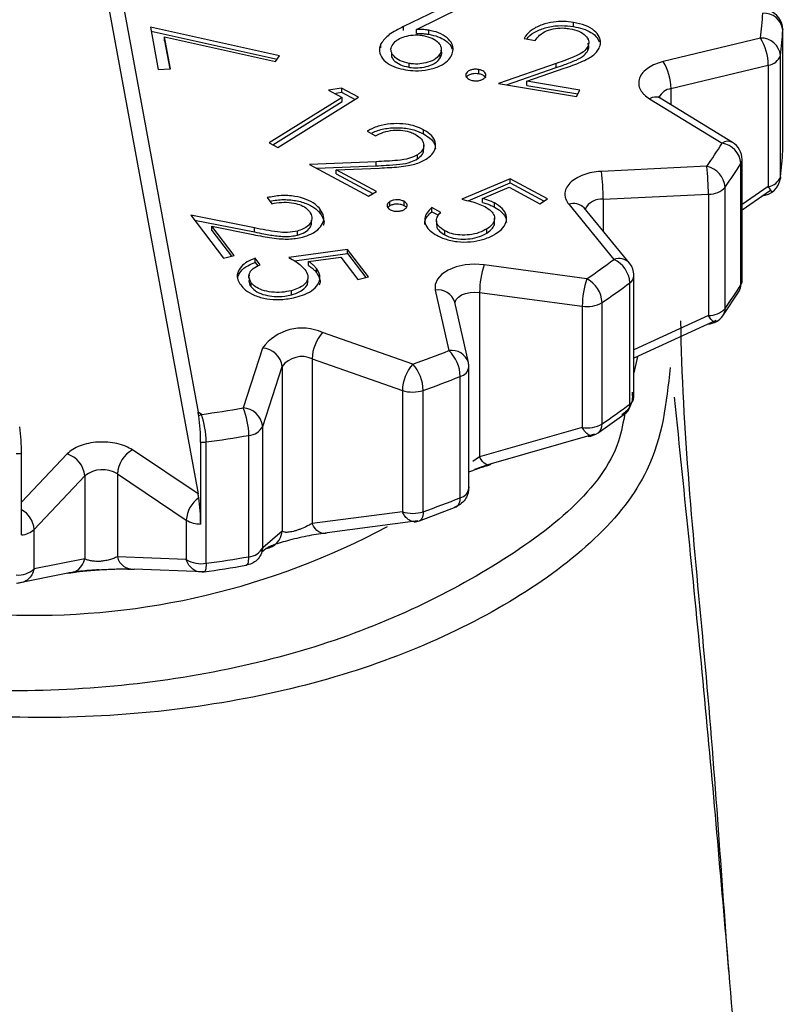
# Model space of a CAD drawing. Units: millimetres. Extents: x 69 to 1126, y 56 to 792.
# Drawn here: x 807 to 815, y 332 to 342 of the extents above; entities that cross this region are included whole.
import ezdxf

# ---------------------------------------------------------------- set-up
doc = ezdxf.new("R2010")
doc.units = ezdxf.units.MM

msp = doc.modelspace()

# ---------------------------------------------------------------- linework, layer by layer
at = {"color": 7, "linetype": 'Continuous', "lineweight": 25}
for p, q in [((807.6038, 346.2145), (809.124, 337.9496)), ((807.6038, 345.3979), (809.124, 337.133)), ((811.6753, 342.044), (811.1773, 341.8023)), ((811.3064, 341.7734), (811.7517, 341.9927)), ((808.6476, 341.7973), (808.7256, 341.3734)), ((809.9381, 341.5103), (808.6476, 341.7973)), ((811.1773, 341.7615), (811.1773, 341.8023)), ((811.3064, 341.7326), (811.3064, 341.7734)), ((812.8766, 341.8022), (812.8766, 341.8431)), ((814.9672, 341.7719), (814.9671, 341.7694)), ((814.9671, 340.5572), (814.9671, 341.7694)), ((814.9672, 340.5597), (814.9672, 341.7719)), ((808.6555, 341.7548), (809.9126, 341.4751)), ((808.848, 341.3809), (808.7893, 341.7002)), ((808.7893, 341.7002), (809.897, 341.4537)), ((808.7893, 341.6594), (808.7893, 341.7002)), ((811.4296, 341.7253), (811.4296, 341.7662)), ((812.3822, 341.6828), (812.4922, 341.6643)), ((813.0209, 341.6709), (813.0209, 341.676)), ((814.7451, 341.6872), (813.7728, 341.4518)), ((808.7893, 341.6594), (808.8406, 341.3805)), ((810.9504, 341.5903), (810.9504, 341.6311)), ((811.5482, 341.6015), (811.5482, 341.6065)), ((813.0191, 341.5624), (813.0191, 341.6033)), ((809.897, 341.4537), (809.9381, 341.5103)), ((811.0583, 341.5398), (811.0583, 341.499)), ((811.5438, 341.492), (811.5438, 341.5329)), ((814.9445, 340.3024), (814.9445, 341.5146)), ((808.7256, 341.3734), (808.848, 341.3809)), ((811.2334, 341.3932), (811.2334, 341.434)), ((812.7021, 341.4328), (812.1273, 341.2329)), ((812.2065, 341.2197), (812.7021, 341.392)), ((812.4087, 341.2552), (812.7829, 341.3852)), ((812.7021, 341.392), (812.7021, 341.4328)), ((813.8501, 341.182), (814.8225, 341.4175)), ((814.8225, 341.4175), (814.8225, 340.2053)), ((811.8035, 341.305), (811.8035, 341.3339)), ((811.9277, 341.3736), (811.9277, 341.3328)), ((810.5577, 341.1871), (810.427, 341.166)), ((810.7284, 341.0954), (810.5577, 341.1871)), ((810.5577, 341.1871), (810.5577, 341.1463)), ((812.1273, 341.2329), (812.9059, 341.1027)), ((812.9379, 341.1666), (812.4087, 341.2552)), ((812.4087, 341.2144), (812.4087, 341.2552)), ((812.4087, 341.2144), (812.9191, 341.129)), ((810.563, 341.0928), (809.8342, 340.6407)), ((809.9205, 340.5943), (810.7284, 341.0954)), ((810.427, 341.166), (810.563, 341.0928)), ((810.4853, 341.1346), (810.5577, 341.1463)), ((810.5577, 341.1463), (810.6931, 341.0736)), ((810.563, 341.052), (810.563, 341.0928)), ((812.9059, 341.1027), (812.9379, 341.1666)), ((813.6367, 341.0803), (814.3607, 340.6377)), ((814.465, 340.6451), (813.741, 341.0876)), ((809.8695, 340.6217), (810.563, 341.052)), ((810.8131, 340.7567), (810.8965, 340.712)), ((811.3757, 340.7302), (811.3757, 340.771)), ((809.8342, 340.6407), (809.9205, 340.5943)), ((811.3789, 340.5796), (811.3789, 340.6204)), ((811.3162, 340.4805), (811.3162, 340.5213)), ((814.9667, 340.5466), (814.9671, 340.5572)), ((810.9028, 340.4522), (810.2377, 340.4237)), ((810.2377, 340.4237), (810.8273, 340.1069)), ((810.308, 340.3859), (810.9028, 340.4113)), ((810.9028, 340.4113), (810.9028, 340.4522)), ((814.207, 340.4059), (813.1562, 340.3554)), ((814.5495, 339.2242), (814.5495, 340.4364)), ((814.5607, 339.2623), (814.5607, 340.4744)), ((810.5044, 340.3705), (810.9376, 340.389)), ((810.9052, 340.1552), (810.5044, 340.3705)), ((810.5044, 340.3297), (810.5044, 340.3705)), ((810.5044, 340.3297), (810.8699, 340.1333)), ((814.9445, 340.3024), (814.9432, 340.284)), ((812.2411, 340.2819), (811.7601, 340.0766)), ((811.8215, 340.062), (812.2411, 340.2411)), ((811.9677, 340.085), (812.2311, 340.1984)), ((812.2311, 340.1984), (812.5404, 340.0323)), ((812.6172, 340.08), (812.2411, 340.2819)), ((812.2411, 340.2411), (812.2411, 340.2819)), ((812.2411, 340.2411), (812.5819, 340.0581)), ((814.3916, 338.986), (814.3916, 340.1981)), ((814.8225, 340.2053), (814.5607, 340.0254)), ((810.8273, 340.1069), (810.9052, 340.1552)), ((813.1728, 340.077), (814.2236, 340.1275)), ((814.2236, 340.1275), (814.2236, 338.9153)), ((814.8448, 340.1657), (814.5607, 339.9694)), ((809.8138, 340.093), (809.8597, 340.0324)), ((811.0402, 340.0124), (811.0402, 340.0532)), ((811.181, 340.0564), (811.181, 340.0156)), ((811.9677, 340.0442), (811.9677, 340.085)), ((812.0853, 339.9989), (812.0853, 340.0397)), ((812.5404, 340.0323), (812.6172, 340.08)), ((812.8279, 340.0263), (813.2797, 339.4763)), ((809.6866, 339.7907), (809.0515, 339.9173)), ((809.0515, 339.9173), (809.3782, 339.4885)), ((810.3443, 339.9359), (810.3443, 339.9767)), ((811.5486, 339.9453), (811.4595, 339.9931)), ((811.4595, 339.9523), (811.4595, 339.9931)), ((811.4595, 339.9523), (811.5266, 339.9163)), ((813.4342, 339.4399), (812.9825, 339.99)), ((812.9826, 339.9898), (812.9834, 339.9875)), ((809.0882, 339.8692), (809.6866, 339.7499)), ((809.4837, 339.5154), (809.2616, 339.8068)), ((809.2616, 339.8068), (809.6749, 339.7243)), ((809.2616, 339.766), (809.2616, 339.8068)), ((810.2585, 339.8283), (810.2585, 339.8691)), ((811.5059, 339.8614), (811.5059, 339.8205)), ((812.0865, 339.8478), (812.0865, 339.8886)), ((809.2616, 339.766), (809.4576, 339.5087)), ((809.6866, 339.7499), (809.6866, 339.7907)), ((810.1166, 339.7188), (810.1166, 339.7596)), ((811.5891, 339.72), (811.5891, 339.7608)), ((812.0091, 339.7391), (812.0091, 339.78)), ((809.3782, 339.4885), (809.4837, 339.5154)), ((810.6174, 339.5745), (810.0301, 339.4951)), ((810.0862, 339.4619), (810.6174, 339.5337)), ((810.8257, 339.3012), (810.6174, 339.5745)), ((810.6174, 339.5337), (810.6174, 339.5745)), ((810.6174, 339.5337), (810.7997, 339.2946)), ((809.7439, 339.4225), (809.6945, 339.4873)), ((809.6945, 339.4464), (809.6945, 339.4873)), ((809.6945, 339.4464), (809.7219, 339.4105)), ((810.2281, 339.4552), (810.5502, 339.4995)), ((810.2281, 339.4144), (810.2281, 339.4552)), ((810.5502, 339.4995), (810.7216, 339.2747)), ((813.0094, 339.2832), (811.983, 339.4226)), ((809.6334, 339.3213), (809.6334, 339.307)), ((810.3058, 339.3455), (810.3058, 339.3863)), ((813.4797, 338.1008), (813.4797, 339.313)), ((809.6334, 339.2949), (809.6334, 339.2805)), ((809.654, 339.2015), (809.654, 339.2424)), ((810.2191, 339.2413), (810.2191, 339.2821)), ((810.7216, 339.2747), (810.8257, 339.3012)), ((813.4389, 338.0309), (813.4389, 339.2431)), ((810.0558, 339.1226), (810.0558, 339.1635)), ((811.4946, 339.1683), (811.6298, 338.5646)), ((811.9371, 339.1469), (812.9635, 339.0075)), ((811.9371, 339.1469), (811.9371, 337.5021)), ((814.3692, 338.9133), (814.5319, 339.1587)), ((811.825, 338.445), (811.6898, 339.0487)), ((813.1612, 337.8325), (813.1612, 339.0447)), ((812.9635, 339.0075), (812.9635, 337.7953)), ((814.2993, 338.8667), (813.4797, 338.4879)), ((814.2281, 338.9084), (814.2236, 338.9153)), ((811.2694, 338.4291), (810.3678, 338.7448)), ((809.7672, 338.59), (809.5727, 337.9918)), ((810.2641, 338.4828), (811.1656, 338.1671)), ((810.2641, 338.4828), (810.2641, 336.8379)), ((809.7692, 337.8072), (809.9638, 338.4054)), ((809.9638, 338.4054), (809.9638, 336.7605)), ((811.8298, 337.1891), (811.8298, 338.4013)), ((811.7438, 337.0942), (811.7438, 338.3064)), ((811.1656, 338.1671), (811.1656, 336.9549)), ((811.3735, 336.9551), (811.3735, 338.1672)), ((809.1573, 337.9272), (809.124, 337.9496)), ((813.121, 337.7418), (813.4006, 337.9415)), ((809.1573, 337.9272), (809.1306, 337.9113)), ((809.7692, 336.595), (809.7692, 337.8072)), ((812.9635, 337.7953), (811.9371, 337.5021)), ((809.1493, 337.6486), (809.1493, 336.832)), ((809.2036, 336.4394), (809.2036, 337.6516)), ((809.6303, 336.5057), (809.6303, 337.7179)), ((813.0853, 337.7287), (812.0537, 337.4322)), ((807.3594, 336.7223), (807.3594, 337.5389)), ((809.124, 337.133), (808.469, 337.5718)), ((811.9371, 337.5021), (811.8702, 337.4573)), ((807.4851, 336.7788), (807.9904, 337.3131)), ((807.9904, 337.3131), (807.9904, 336.4847)), ((808.3175, 337.3331), (809.0058, 336.872)), ((808.3175, 337.3331), (808.3175, 336.5048)), ((811.1656, 336.9549), (810.2641, 336.8379)), ((811.3358, 336.865), (811.7042, 337.0034)), ((809.0058, 336.872), (809.0058, 336.4764)), ((811.3214, 336.8629), (810.4133, 336.7438)), ((811.3214, 336.8629), (811.283, 336.8548)), ((807.4851, 336.3832), (807.4851, 336.7788)), ((809.9638, 336.7605), (809.7692, 336.595)), ((809.8032, 336.5866), (809.7561, 336.5475)), ((807.9904, 336.4847), (807.4851, 336.3832)), ((809.0058, 336.4764), (808.3175, 336.5048)), ((809.1805, 336.3542), (808.4846, 336.3817)), ((807.8203, 336.341), (807.3074, 336.2393)), ((809.1805, 336.3542), (809.1685, 336.3524))]:
    msp.add_line(p, q, dxfattribs=at)
at = {"color": 8, "linetype": 'Continuous', "lineweight": 25}
for p, q in [((813.8501, 341.182), (813.8501, 341.0209)), ((814.9671, 340.5572), (814.9672, 340.5597)), ((813.1728, 340.077), (813.1728, 339.7583)), ((814.2236, 338.9153), (813.4797, 338.5732)), ((813.516, 338.5047), (813.4797, 338.3442)), ((807.8149, 337.5317), (807.3594, 337.0501))]:
    msp.add_line(p, q, dxfattribs=at)
at = {"color": 7, "linetype": 'Continuous', "lineweight": 25, "flags": 128}
for points in [[(813.741, 341.0876), (813.7395, 341.0885), (813.7378, 341.0894)], [(811.983, 339.4226), (811.8873, 339.4288), (811.7918, 339.4215), (811.7021, 339.4013), (811.6234, 339.3693), (811.5601, 339.3274), (811.5161, 339.2779), (811.4939, 339.2238), (811.4946, 339.1683)], [(812.0537, 337.4322), (812.0419, 337.4238), (812.0286, 337.4204), (812.014, 337.4222), (811.9986, 337.4291), (811.9828, 337.4409), (811.9671, 337.4573), (811.9517, 337.4779), (811.9371, 337.5021)], [(810.4133, 336.7438), (810.3932, 336.7383), (810.3725, 336.738), (810.3516, 336.743), (810.3312, 336.7532), (810.3117, 336.7682), (810.2937, 336.7877), (810.2777, 336.8112), (810.2641, 336.8379)], [(809.6015, 336.4196), (809.6077, 336.4194), (809.6134, 336.4226), (809.6184, 336.4291), (809.6226, 336.4389), (809.6259, 336.4516), (809.6283, 336.4672), (809.6298, 336.4853), (809.6303, 336.5057)]]:
    msp.add_lwpolyline(points, dxfattribs=at)
at = {"color": 8, "linetype": 'Continuous', "lineweight": 25, "flags": 128}
for points in [[(811.6916, 339.0406), (811.6926, 339.0475), (811.7037, 339.0746), (811.7257, 339.0993), (811.7573, 339.1203), (811.7967, 339.1363), (811.8416, 339.1464), (811.8893, 339.15), (811.9371, 339.1469)], [(811.3735, 336.9551), (811.3726, 336.9346), (811.3699, 336.9161), (811.3656, 336.9001), (811.3595, 336.8866), (811.352, 336.876), (811.343, 336.8684), (811.3358, 336.865)], [(809.2036, 336.4394), (809.2032, 336.4191), (809.202, 336.401), (809.2001, 336.3855), (809.1974, 336.3728), (809.194, 336.3632), (809.1901, 336.3569), (809.1855, 336.3538), (809.1845, 336.3536)]]:
    msp.add_lwpolyline(points, dxfattribs=at)
at = {"color": 7, "linetype": 'Continuous', "lineweight": 25}
for centre, radius, start, end in [((812.3162, 342.0282), 2.4527, 352.00929, 357.82701), ((814.7811, 341.7486), 0.1872, 6.38588, 94.2738), ((814.7672, 341.7719), 0.2, 0, 72.50566), ((812.4485, 341.865), 2.5205, 352.01012, 357.82656), ((814.7512, 341.4929), 0.1945, 6.4175, 91.80252), ((814.2998, 341.4135), 0.5227, 0.42986, 31.57348), ((814.8076, 341.5613), 0.1446, 275.8984, 341.17411), ((813.3274, 341.1781), 0.5228, 0.43053, 31.5716), ((811.4333, 342.4112), 3.4227, 324.1335, 328.79191), ((814.3238, 340.4139), 0.2269, 5.68873, 80.6251), ((814.3607, 340.4744), 0.2, 0, 58.56723), ((812.4485, 340.6528), 2.5205, 352.01012, 357.82656), ((811.8859, 340.1279), 2.3377, 359.99015, 6.82897), ((814.1577, 340.1762), 0.2349, 5.36628, 77.88787), ((811.5398, 342.2598), 3.519, 324.13519, 328.79027), ((813.188, 339.691), 0.6651, 92.74174, 93.52433), ((810.8354, 340.0774), 2.3374, 359.98939, 6.82921), ((814.8076, 340.3491), 0.1446, 275.8984, 341.17411), ((814.2302, 340.348), 0.2202, 269.45944, 317.13069), ((814.7451, 340.3117), 0.2, 273.50783, 352.01982), ((812.7953, 339.146), 0.8581, 161.1922, 179.93587), ((809.7574, 344.1205), 5.8288, 303.91112, 307.17708), ((813.163, 339.2257), 0.2765, 3.61283, 65.02996), ((813.2797, 339.313), 0.2, 0, 39.39534), ((813.8216, 339.0065), 0.8581, 161.19165, 179.93643), ((812.8728, 339.0287), 0.2888, 3.16962, 61.78174), ((809.8214, 344.0129), 5.9864, 303.91022, 307.17736), ((811.5398, 341.0476), 3.519, 324.13519, 328.79027), ((813.0107, 339.3002), 0.2965, 260.84015, 300.48707), ((814.2288, 339.1381), 0.2228, 268.66196, 316.94415), ((814.207, 339.0304), 0.2, 273.50783, 324.17026), ((810.163, 338.2973), 0.4922, 65.40191, 143.5065), ((810.6658, 338.4753), 0.4017, 137.86822, 178.9341), ((809.7575, 338.3827), 0.2075, 6.27096, 87.32048), ((808.2575, 346.9914), 9.0766, 289.37947, 291.81037), ((811.3739, 338.2973), 0.37, 1.40757, 46.24008), ((810.1617, 338.259), 0.2461, 65.4017, 143.5069), ((811.5673, 338.1596), 0.4017, 137.86727, 178.93504), ((810.9732, 338.1597), 0.4004, 1.07673, 42.28783), ((811.6298, 338.4013), 0.2, 0, 12.62242), ((808.2808, 346.9598), 9.3206, 289.37876, 291.81086), ((811.2693, 338.4771), 0.3269, 251.50148, 288.57397), ((809.8214, 342.8007), 5.9864, 303.91022, 307.17736), ((807.5537, 349.6193), 11.8015, 277.80976, 279.8504), ((808.9419, 337.716), 0.6884, 0.15738, 23.61289), ((809.563, 337.7845), 0.2075, 6.27047, 87.32221), ((807.2407, 337.6443), 1.9086, 0.12817, 8.04271), ((808.3534, 337.6506), 0.8502, 0.06672, 18.9878), ((805.4508, 337.5346), 1.9086, 0.12799, 8.04289), ((809.6202, 337.8864), 0.1688, 273.43431, 332.00203), ((813.0107, 338.088), 0.2965, 260.84015, 300.48707), ((813.0094, 337.9077), 0.2, 273.50783, 303.93645), ((809.1574, 337.9904), 0.342, 268.64441, 277.76317), ((807.5564, 349.6615), 12.1223, 277.80957, 279.85064), ((807.3097, 337.8756), 0.3404, 269.24046, 278.38801), ((808.6063, 337.3172), 0.2893, 118.34612, 176.84492), ((807.7409, 337.2926), 0.2503, 4.69952, 72.82189), ((808.1683, 337.0886), 0.2864, 58.61495, 128.40067), ((809.2975, 336.855), 0.2922, 124.85243, 176.66894), ((807.2407, 336.8278), 1.9086, 0.12817, 8.04271), ((808.2808, 345.7476), 9.3206, 289.37876, 291.81086), ((807.4841, 343.387), 7.4668, 239.08579, 298.22592), ((811.2693, 337.2649), 0.3269, 251.50148, 288.57397), ((809.1485, 337.1066), 0.2746, 238.68916, 270.16428), ((811.2694, 337.0536), 0.2, 273.50783, 289.39245), ((807.3372, 336.9398), 0.2186, 275.81451, 312.57424), ((809.7731, 336.7755), 0.1913, 279.07331, 355.52225), ((809.6202, 336.6742), 0.1688, 273.43431, 332.00203), ((807.8186, 336.5156), 0.1746, 270.57017, 349.82364), ((808.4717, 336.5392), 0.158, 192.5884, 274.69166), ((809.156, 336.7325), 0.2969, 239.61168, 279.22191), ((807.5564, 348.4493), 12.1223, 277.80957, 279.85064), ((807.3219, 336.5725), 0.25, 266.1764, 310.77071), ((807.5556, 348.2015), 11.9582, 277.80935, 279.85085), ((809.1573, 336.5518), 0.2, 273.50783, 277.81468)]:
    msp.add_arc(centre, radius, start, end, dxfattribs=at)
at = {"color": 8, "linetype": 'Continuous', "lineweight": 25}
for centre, radius, start, end in [((813.8673, 341.0327), 0.1503, 96.55495, 155.98139), ((813.6957, 340.9919), 0.1062, 66.61073, 123.73027), ((814.4189, 340.5562), 0.1002, 62.56417, 125.49013), ((814.4882, 340.4751), 0.0725, 327.75672, 359.50516), ((812.8777, 339.8914), 0.1438, 43.25236, 110.25954), ((813.1541, 339.8951), 0.1829, 84.13131, 152.7073), ((813.3295, 339.3414), 0.1438, 43.25196, 110.26144), ((813.3889, 339.3192), 0.091, 303.33058, 356.11704), ((814.4246, 339.2229), 0.1249, 329.13111, 0.61538), ((814.4882, 339.2629), 0.0725, 327.75672, 359.50516), ((811.524, 338.9971), 0.1736, 17.25889, 99.73888), ((814.269, 338.984), 0.1226, 324.76302, 0.88871), ((811.6592, 338.3934), 0.1736, 17.25985, 99.73792), ((811.718, 338.4162), 0.1129, 283.24253, 352.36764), ((813.3313, 338.0241), 0.1078, 310.05381, 3.63927), ((813.3906, 338.106), 0.0893, 302.76949, 356.67814), ((813.0567, 337.8245), 0.1048, 307.8773, 4.40638), ((811.718, 337.2041), 0.1129, 283.24253, 352.36764), ((811.6505, 337.0809), 0.0943, 304.70503, 8.11331), ((807.2398, 336.76), 0.246, 4.37461, 60.92405)]:
    msp.add_arc(centre, radius, start, end, dxfattribs=at)
at = {"color": 7, "linetype": 'Continuous', "lineweight": 25}
for centre in [(809.124, 337.7863), (809.124, 336.9697)]:
    msp.add_ellipse(centre, major_axis=(-0.0291, 0.2595), ratio=0.088851, start_param=5.205267, end_param=5.38303, dxfattribs=at)
for points, knots in [([(809.3311, 317.9975), (809.1424, 318.1247), (808.7651, 318.379), (808.2095, 318.7654), (807.6619, 319.155), (807.1228, 319.5484), (806.5923, 319.9455), (806.0702, 320.3462), (805.5566, 320.7505), (805.0515, 321.1585), (804.5549, 321.5701), (804.0668, 321.9854), (803.5872, 322.4043), (802.2992, 323.5595), (800.3368, 325.5012), (797.9561, 328.33), (795.9387, 331.2791), (794.305, 334.3462), (793.0827, 337.4901), (792.2894, 340.6926), (791.9308, 343.9212), (792.0128, 347.1428), (792.5248, 350.3382), (793.4541, 353.463), (794.7818, 356.5134), (796.0801, 358.7592), (797.0907, 360.2629), (797.6586, 361.0583), (798.2548, 361.8462), (798.8792, 362.6266), (799.5323, 363.3994), (800.2117, 364.1653), (800.688, 364.6689), (800.9263, 364.9209)], [0, 0, 0, 0, 0.010007, 0.020006, 0.03, 0.039989, 0.049976, 0.059961, 0.069946, 0.079933, 0.089923, 0.099918, 0.109919, 0.119927, 0.182003, 0.24409, 0.307671, 0.371264, 0.435626, 0.500001, 0.564363, 0.628737, 0.692318, 0.755912, 0.817987, 0.880074, 0.897223, 0.914355, 0.931475, 0.948593, 0.965714, 0.982848, 1, 1, 1, 1]), ([(811.1773, 341.8023), (811.1522, 341.7897), (811.1019, 341.7645), (811.0128, 341.7121), (810.9747, 341.6627), (810.9504, 341.6311)], [0, 0, 0, 0, 0.264739, 0.529745, 1, 1, 1, 1]), ([(811.4296, 341.7662), (811.4133, 341.7684), (811.385, 341.7722), (811.3435, 341.7739), (811.3188, 341.7736), (811.3064, 341.7734)], [0, 0, 0, 0, 0.40277, 0.700213, 1, 1, 1, 1]), ([(812.8766, 341.8431), (812.8438, 341.8473), (812.778, 341.8559), (812.6687, 341.8498), (812.5567, 341.8231), (812.4578, 341.7737), (812.4055, 341.7219), (812.3869, 341.6907), (812.3822, 341.6828)], [0, 0, 0, 0, 0.159398, 0.3197, 0.514193, 0.72791, 0.931094, 1, 1, 1, 1]), ([(812.4094, 341.6783), (812.4134, 341.684), (812.4346, 341.714), (812.5033, 341.7595), (812.6192, 341.801), (812.7513, 341.8175), (812.8361, 341.8072), (812.8766, 341.8022)], [0, 0, 0, 0, 0.056877, 0.300595, 0.540084, 0.780476, 1, 1, 1, 1]), ([(812.4922, 341.6643), (812.5056, 341.6821), (812.5324, 341.7179), (812.6024, 341.7618), (812.6918, 341.7865), (812.7747, 341.7899), (812.821, 341.7836), (812.8387, 341.7811)], [0, 0, 0, 0, 0.22572, 0.453357, 0.679708, 0.87794, 1, 1, 1, 1]), ([(812.8387, 341.7811), (812.8705, 341.7739), (812.9345, 341.7593), (812.9983, 341.7143), (813.0314, 341.6639), (813.0293, 341.6259), (813.0206, 341.6066), (813.0191, 341.6033)], [0, 0, 0, 0, 0.256488, 0.514926, 0.736817, 0.954623, 1, 1, 1, 1]), ([(813.1313, 341.586), (813.1384, 341.6051), (813.1526, 341.6433), (813.135, 341.7044), (813.0868, 341.7647), (812.998, 341.8173), (812.9172, 341.8345), (812.8766, 341.8431)], [0, 0, 0, 0, 0.176339, 0.353674, 0.551988, 0.775016, 1, 1, 1, 1]), ([(812.8766, 341.8022), (812.9084, 341.7958), (812.9721, 341.7829), (813.0558, 341.7448), (813.1124, 341.6988), (813.1262, 341.6642), (813.1314, 341.6511)], [0, 0, 0, 0, 0.260769, 0.523454, 0.819689, 1, 1, 1, 1]), ([(811.0622, 341.6134), (811.075, 341.6318), (811.0986, 341.6655), (811.1704, 341.6991), (811.2503, 341.7186), (811.3218, 341.7202), (811.362, 341.7143), (811.3732, 341.7126)], [0, 0, 0, 0, 0.2576617, 0.4714808, 0.6840402, 0.9118937, 1, 1, 1, 1]), ([(811.3064, 341.7326), (811.3231, 341.7327), (811.3521, 341.7331), (811.3934, 341.7305), (811.4175, 341.7271), (811.4296, 341.7253)], [0, 0, 0, 0, 0.402497, 0.699569, 1, 1, 1, 1]), ([(811.3732, 341.7126), (811.4044, 341.7053), (811.4671, 341.6906), (811.527, 341.6451), (811.5571, 341.5958), (811.555, 341.5576), (811.5459, 341.5375), (811.5438, 341.5329)], [0, 0, 0, 0, 0.253242, 0.508166, 0.72536, 0.936071, 1, 1, 1, 1]), ([(811.6574, 341.5144), (811.6647, 341.5334), (811.6793, 341.5715), (811.6651, 341.6333), (811.6166, 341.6932), (811.5349, 341.743), (811.4629, 341.7588), (811.4296, 341.7662)], [0, 0, 0, 0, 0.184011, 0.369067, 0.580802, 0.805809, 1, 1, 1, 1]), ([(811.4296, 341.7253), (811.4613, 341.7185), (811.5251, 341.7048), (811.6004, 341.6628), (811.6497, 341.6187), (811.6576, 341.5875), (811.6604, 341.5767)], [0, 0, 0, 0, 0.275811, 0.553194, 0.845901, 1, 1, 1, 1]), ([(810.9504, 341.6311), (810.9436, 341.6121), (810.9281, 341.5689), (810.9481, 341.4994), (811.0092, 341.4365), (811.0971, 341.3919), (811.1646, 341.3774), (811.1965, 341.3705)], [0, 0, 0, 0, 0.176029, 0.39982, 0.623545, 0.821781, 1, 1, 1, 1]), ([(811.2334, 341.434), (811.2022, 341.4413), (811.1396, 341.456), (811.0792, 341.5016), (811.0495, 341.5509), (811.0509, 341.589), (811.06, 341.6088), (811.0622, 341.6134)], [0, 0, 0, 0, 0.253494, 0.508572, 0.728892, 0.937101, 1, 1, 1, 1]), ([(813.0191, 341.6033), (813.0065, 341.585), (812.9812, 341.5484), (812.8994, 341.5059), (812.8054, 341.469), (812.7366, 341.4449), (812.7021, 341.4328)], [0, 0, 0, 0, 0.2275511, 0.4559825, 0.7273521, 1, 1, 1, 1]), ([(812.7829, 341.3852), (812.8112, 341.3953), (812.8938, 341.4248), (813.0136, 341.4719), (813.1007, 341.5341), (813.1236, 341.573), (813.1313, 341.586)], [0, 0, 0, 0, 0.19832, 0.577972, 0.85897, 1, 1, 1, 1]), ([(813.0191, 341.5624), (813.0255, 341.5784), (813.0352, 341.6029), (813.022, 341.6265), (813.0174, 341.6346)], [0, 0, 0, 0, 0.653438, 1, 1, 1, 1]), ([(811.2334, 341.3932), (811.2024, 341.4005), (811.1403, 341.4153), (811.0814, 341.4569), (811.0669, 341.4875), (811.0612, 341.4995)], [0, 0, 0, 0, 0.37674, 0.755833, 1, 1, 1, 1]), ([(811.1965, 341.3705), (811.2295, 341.3664), (811.3048, 341.3572), (811.4271, 341.3687), (811.5405, 341.4036), (811.6205, 341.4558), (811.6457, 341.4959), (811.6574, 341.5144)], [0, 0, 0, 0, 0.172645, 0.395093, 0.621379, 0.824651, 1, 1, 1, 1]), ([(811.5438, 341.5329), (811.5311, 341.5148), (811.5057, 341.4786), (811.4269, 341.444), (811.3407, 341.4265), (811.2748, 341.4276), (811.2403, 341.4329), (811.2334, 341.434)], [0, 0, 0, 0, 0.2539157, 0.5095185, 0.726871, 0.9456805, 1, 1, 1, 1]), ([(811.5438, 341.492), (811.5311, 341.474), (811.5057, 341.4378), (811.4269, 341.4032), (811.3407, 341.3857), (811.2748, 341.3868), (811.2403, 341.3921), (811.2334, 341.3932)], [0, 0, 0, 0, 0.2539157, 0.5095185, 0.726871, 0.9456805, 1, 1, 1, 1]), ([(811.5455, 341.5652), (811.5479, 341.5615), (811.56, 341.5427), (811.5546, 341.5167), (811.5458, 341.4967), (811.5438, 341.492)], [0, 0, 0, 0, 0.160015, 0.804473, 1, 1, 1, 1]), ([(812.7021, 341.392), (812.7306, 341.402), (812.7989, 341.4259), (812.8971, 341.4634), (812.9837, 341.5093), (813.0084, 341.5463), (813.0191, 341.5624)], [0, 0, 0, 0, 0.225589, 0.540121, 0.800213, 1, 1, 1, 1]), ([(811.9277, 341.3736), (811.9131, 341.3751), (811.886, 341.3778), (811.8492, 341.3694), (811.8215, 341.3564), (811.809, 341.3432), (811.8044, 341.3354), (811.8035, 341.3339)], [0, 0, 0, 0, 0.276778, 0.51622, 0.725414, 0.948505, 1, 1, 1, 1]), ([(813.7728, 341.4518), (813.7457, 341.444), (813.6915, 341.4284), (813.6219, 341.391), (813.5657, 341.3438), (813.5321, 341.2873), (813.5229, 341.2277), (813.5385, 341.1799), (813.5562, 341.1523), (813.5683, 341.1365), (813.589, 341.1131), (813.6171, 341.0938), (813.6367, 341.0803)], [0, 0, 0, 0, 0.117264, 0.234528, 0.365648, 0.499839, 0.632513, 0.765188, 0.823782, 0.830479, 0.881964, 1, 1, 1, 1]), ([(811.8035, 341.3339), (811.8012, 341.3268), (811.7966, 341.3126), (811.808, 341.2919), (811.8285, 341.2749), (811.8522, 341.2659), (811.8673, 341.2629), (811.8716, 341.262)], [0, 0, 0, 0, 0.234926, 0.472332, 0.69486, 0.913631, 1, 1, 1, 1]), ([(811.8035, 341.2931), (811.8082, 341.2999), (811.8175, 341.3136), (811.8466, 341.3278), (811.8796, 341.3354), (811.9076, 341.3357), (811.923, 341.3335), (811.9277, 341.3328)], [0, 0, 0, 0, 0.238942, 0.480521, 0.698247, 0.907709, 1, 1, 1, 1]), ([(811.8716, 341.262), (811.8835, 341.2607), (811.9076, 341.258), (811.9419, 341.2645), (811.9694, 341.2753), (811.9873, 341.2883), (811.9929, 341.2979), (811.9953, 341.3018)], [0, 0, 0, 0, 0.229318, 0.461814, 0.667352, 0.860775, 1, 1, 1, 1]), ([(811.9953, 341.3018), (811.9978, 341.3089), (812.0028, 341.323), (811.9916, 341.3433), (811.9728, 341.3592), (811.9504, 341.3692), (811.9344, 341.3723), (811.9277, 341.3736)], [0, 0, 0, 0, 0.234336, 0.472045, 0.678511, 0.865767, 1, 1, 1, 1]), ([(811.9277, 341.3328), (811.9391, 341.3303), (811.9619, 341.3252), (811.9843, 341.3091), (811.9966, 341.2967), (811.9973, 341.2901), (811.9973, 341.29)], [0, 0, 0, 0, 0.337009, 0.677446, 0.992995, 1, 1, 1, 1]), ([(813.741, 341.0876), (813.7326, 341.0941), (813.7201, 341.1037), (813.7217, 341.1019), (813.7222, 341.1013)], [0, 0, 0, 0, 0.673174, 1, 1, 1, 1]), ([(811.3757, 340.771), (811.3497, 340.7834), (811.2977, 340.8081), (811.1955, 340.8309), (811.0766, 340.8356), (810.9498, 340.818), (810.864, 340.7852), (810.8227, 340.7621), (810.8131, 340.7567)], [0, 0, 0, 0, 0.160522, 0.322017, 0.515845, 0.724152, 0.936262, 1, 1, 1, 1]), ([(810.8648, 340.7408), (810.8731, 340.745), (810.9157, 340.7664), (811.0132, 340.7892), (811.1499, 340.7953), (811.2791, 340.7753), (811.3451, 340.7444), (811.3757, 340.7302)], [0, 0, 0, 0, 0.059119, 0.303715, 0.546466, 0.790161, 1, 1, 1, 1]), ([(810.8965, 340.712), (810.9224, 340.7245), (810.9744, 340.7494), (811.0709, 340.7697), (811.1683, 340.7686), (811.2439, 340.7503), (811.28, 340.7328), (811.2943, 340.7258)], [0, 0, 0, 0, 0.227233, 0.456838, 0.680559, 0.873159, 1, 1, 1, 1]), ([(811.2943, 340.7258), (811.3171, 340.711), (811.3594, 340.6837), (811.3819, 340.631), (811.3779, 340.5832), (811.3518, 340.5455), (811.326, 340.528), (811.3162, 340.5213)], [0, 0, 0, 0, 0.257928, 0.477615, 0.69651, 0.884604, 1, 1, 1, 1]), ([(811.4022, 340.4771), (811.4234, 340.4922), (811.466, 340.5227), (811.498, 340.582), (811.5013, 340.6482), (811.4637, 340.7138), (811.41, 340.7519), (811.3795, 340.7689), (811.3757, 340.771)], [0, 0, 0, 0, 0.177343, 0.355589, 0.557287, 0.775931, 0.971871, 1, 1, 1, 1]), ([(811.3757, 340.7302), (811.3988, 340.7162), (811.4453, 340.688), (811.4898, 340.6362), (811.4936, 340.5991), (811.4953, 340.5816)], [0, 0, 0, 0, 0.343906, 0.690477, 1, 1, 1, 1]), ([(811.3162, 340.5213), (811.2906, 340.5084), (811.2334, 340.4795), (811.0863, 340.4603), (810.974, 340.4553), (810.9028, 340.4522)], [0, 0, 0, 0, 0.229163, 0.510304, 1, 1, 1, 1]), ([(811.3162, 340.4805), (811.3357, 340.4952), (811.3743, 340.5245), (811.3772, 340.5613), (811.3786, 340.5796)], [0, 0, 0, 0, 0.502786, 1, 1, 1, 1]), ([(810.9028, 340.4113), (810.936, 340.4129), (811.0152, 340.4165), (811.132, 340.4241), (811.2442, 340.4429), (811.2947, 340.4693), (811.3162, 340.4805)], [0, 0, 0, 0, 0.227026, 0.540421, 0.804525, 1, 1, 1, 1]), ([(810.9376, 340.389), (810.9708, 340.3906), (811.067, 340.3955), (811.2099, 340.4063), (811.3351, 340.439), (811.3854, 340.4676), (811.4022, 340.4771)], [0, 0, 0, 0, 0.199656, 0.578716, 0.859781, 1, 1, 1, 1]), ([(813.1471, 340.3549), (813.1176, 340.352), (813.0586, 340.3461), (812.9742, 340.3223), (812.8974, 340.2871), (812.8371, 340.2396), (812.7979, 340.185), (812.7878, 340.1373), (812.79, 340.1083), (812.7931, 340.0913), (812.8004, 340.0657), (812.8167, 340.0425), (812.8279, 340.0263)], [0, 0, 0, 0, 0.1174513, 0.2349052, 0.365838, 0.4998399, 0.6323243, 0.7648116, 0.8234931, 0.8301793, 0.8817785, 1, 1, 1, 1]), ([(814.8448, 340.1657), (814.8498, 340.159), (814.8602, 340.1454), (814.86, 340.1479), (814.848, 340.1672), (814.8308, 340.1928), (814.8225, 340.2053)], [0, 0, 0, 0, 0.242868, 0.500004, 0.757138, 1, 1, 1, 1]), ([(810.3443, 339.9767), (810.3289, 339.994), (810.2945, 340.0328), (810.2061, 340.0793), (810.0872, 340.11), (809.9492, 340.1185), (809.8595, 340.1016), (809.8138, 340.093)], [0, 0, 0, 0, 0.159327, 0.358036, 0.554705, 0.773113, 1, 1, 1, 1]), ([(809.8412, 340.0569), (809.8638, 340.0614), (809.9306, 340.0745), (810.0493, 340.0744), (810.1798, 340.0482), (810.2851, 340.0003), (810.3253, 339.9565), (810.3443, 339.9359)], [0, 0, 0, 0, 0.119207, 0.351273, 0.575035, 0.799698, 1, 1, 1, 1]), ([(809.8597, 340.0324), (809.892, 340.0379), (809.9567, 340.049), (810.0546, 340.0462), (810.1392, 340.0257), (810.2015, 339.9937), (810.2259, 339.9664), (810.2373, 339.9537)], [0, 0, 0, 0, 0.225483, 0.452985, 0.643565, 0.834299, 1, 1, 1, 1]), ([(811.0402, 340.0532), (811.0326, 340.0475), (811.0173, 340.036), (811.0117, 340.0146), (811.0165, 339.9942), (811.0306, 339.9803), (811.0417, 339.9737), (811.0448, 339.9719)], [0, 0, 0, 0, 0.237023, 0.476845, 0.694498, 0.914131, 1, 1, 1, 1]), ([(811.0233, 339.9966), (811.0249, 339.9991), (811.0288, 340.005), (811.036, 340.0097), (811.0402, 340.0124)], [0, 0, 0, 0, 0.42733, 1, 1, 1, 1]), ([(811.181, 340.0564), (811.171, 340.0608), (811.1509, 340.0697), (811.1137, 340.073), (811.0792, 340.0696), (811.0549, 340.0618), (811.0437, 340.0553), (811.0402, 340.0532)], [0, 0, 0, 0, 0.238701, 0.480242, 0.694543, 0.903383, 1, 1, 1, 1]), ([(811.0402, 340.0124), (811.0506, 340.0176), (811.0704, 340.0276), (811.1079, 340.0321), (811.1432, 340.0298), (811.1668, 340.0225), (811.1783, 340.0169), (811.181, 340.0156)], [0, 0, 0, 0, 0.260244, 0.498769, 0.710045, 0.932006, 1, 1, 1, 1]), ([(811.1856, 339.9752), (811.1934, 339.981), (811.2078, 339.9918), (811.2141, 340.0116), (811.2108, 340.0298), (811.1992, 340.0454), (811.1867, 340.053), (811.181, 340.0564)], [0, 0, 0, 0, 0.24134, 0.447408, 0.65246, 0.843494, 1, 1, 1, 1]), ([(811.181, 340.0156), (811.19, 340.0104), (811.2015, 340.0038), (811.2048, 339.995), (811.2055, 339.993)], [0, 0, 0, 0, 0.78174, 1, 1, 1, 1]), ([(811.7601, 340.0766), (811.7912, 340.0696), (811.8474, 340.057), (811.9256, 340.0334), (811.968, 340.0136), (811.9894, 340.0036)], [0, 0, 0, 0, 0.380067, 0.686901, 1, 1, 1, 1]), ([(812.0853, 340.0397), (812.0726, 340.046), (812.0483, 340.058), (812.0084, 340.0727), (811.9813, 340.0809), (811.9677, 340.085)], [0, 0, 0, 0, 0.352988, 0.675413, 1, 1, 1, 1]), ([(811.9677, 340.0442), (811.9825, 340.0397), (812.0107, 340.0311), (812.0505, 340.0163), (812.0736, 340.0047), (812.0853, 339.9989)], [0, 0, 0, 0, 0.352783, 0.674777, 1, 1, 1, 1]), ([(811.9894, 340.0036), (812.0127, 339.9894), (812.0552, 339.9633), (812.0868, 339.9136), (812.0885, 339.8644), (812.0623, 339.8173), (812.0267, 339.7924), (812.0091, 339.78)], [0, 0, 0, 0, 0.231335, 0.423973, 0.616422, 0.809685, 1, 1, 1, 1]), ([(812.0946, 339.7301), (812.1162, 339.745), (812.1651, 339.7787), (812.2079, 339.8437), (812.2098, 339.9169), (812.1702, 339.9869), (812.1136, 340.0221), (812.0853, 340.0397)], [0, 0, 0, 0, 0.167515, 0.380463, 0.587115, 0.793576, 1, 1, 1, 1]), ([(812.0853, 339.9989), (812.1084, 339.9848), (812.1547, 339.9566), (812.1993, 339.9028), (812.2031, 339.864), (812.2051, 339.8447)], [0, 0, 0, 0, 0.333404, 0.669044, 1, 1, 1, 1]), ([(810.2373, 339.9537), (810.2481, 339.935), (810.2699, 339.8973), (810.2509, 339.8403), (810.2076, 339.7956), (810.1578, 339.771), (810.1262, 339.7622), (810.1166, 339.7596)], [0, 0, 0, 0, 0.255812, 0.51399, 0.734299, 0.919259, 1, 1, 1, 1]), ([(810.1657, 339.6988), (810.1956, 339.7079), (810.2555, 339.7262), (810.326, 339.7735), (810.3752, 339.834), (810.3876, 339.9072), (810.3587, 339.9536), (810.3443, 339.9767)], [0, 0, 0, 0, 0.176156, 0.353234, 0.555772, 0.778128, 1, 1, 1, 1]), ([(810.3443, 339.9359), (810.3554, 339.9178), (810.3779, 339.8815), (810.3869, 339.839), (810.3759, 339.8184), (810.3749, 339.8165)], [0, 0, 0, 0, 0.4733829, 0.9503009, 1, 1, 1, 1]), ([(811.0448, 339.9719), (811.0566, 339.9668), (811.0789, 339.9575), (811.1185, 339.9559), (811.1532, 339.9603), (811.1741, 339.9687), (811.1838, 339.9742), (811.1856, 339.9752)], [0, 0, 0, 0, 0.277883, 0.520969, 0.737721, 0.953234, 1, 1, 1, 1]), ([(811.3928, 339.8202), (811.3913, 339.826), (811.384, 339.8555), (811.4074, 339.9029), (811.4442, 339.9378), (811.4595, 339.9523)], [0, 0, 0, 0, 0.125983, 0.634498, 1, 1, 1, 1]), ([(811.4595, 339.9931), (811.4419, 339.9766), (811.4067, 339.9433), (811.384, 339.8821), (811.3942, 339.816), (811.4404, 339.7575), (811.4887, 339.7287), (811.5087, 339.7168)], [0, 0, 0, 0, 0.190944, 0.382827, 0.605489, 0.837054, 1, 1, 1, 1]), ([(811.5891, 339.7608), (811.5669, 339.7758), (811.5261, 339.8034), (811.503, 339.8526), (811.5077, 339.9015), (811.5339, 339.9295), (811.5486, 339.9453)], [0, 0, 0, 0, 0.2894934, 0.532987, 0.7370677, 1, 1, 1, 1]), ([(810.1166, 339.7188), (810.1429, 339.7274), (810.1959, 339.7449), (810.242, 339.7867), (810.2524, 339.8162), (810.2568, 339.8285)], [0, 0, 0, 0, 0.365926, 0.735053, 1, 1, 1, 1]), ([(811.5088, 339.8205), (811.5085, 339.8162), (811.5067, 339.7944), (811.5327, 339.7574), (811.5708, 339.7321), (811.5891, 339.72)], [0, 0, 0, 0, 0.1137338, 0.5740893, 1, 1, 1, 1]), ([(812.0091, 339.7391), (812.0298, 339.7545), (812.0673, 339.7823), (812.0889, 339.8224), (812.0847, 339.8429), (812.0838, 339.8477)], [0, 0, 0, 0, 0.48515, 0.880664, 1, 1, 1, 1]), ([(809.6749, 339.7243), (809.7065, 339.7182), (809.7987, 339.7005), (809.9384, 339.6775), (810.0771, 339.679), (810.1436, 339.6939), (810.1657, 339.6988)], [0, 0, 0, 0, 0.198105, 0.577581, 0.859689, 1, 1, 1, 1]), ([(810.1166, 339.7596), (810.0842, 339.7535), (810.0193, 339.7413), (809.9104, 339.75), (809.801, 339.7681), (809.7248, 339.7832), (809.6866, 339.7907)], [0, 0, 0, 0, 0.227546, 0.455841, 0.727214, 1, 1, 1, 1]), ([(809.6866, 339.7499), (809.7182, 339.7437), (809.7935, 339.7289), (809.9136, 339.7076), (810.0318, 339.7009), (810.0963, 339.7145), (810.1166, 339.7188)], [0, 0, 0, 0, 0.225654, 0.537906, 0.854869, 1, 1, 1, 1]), ([(811.5087, 339.7168), (811.5344, 339.7043), (811.5948, 339.6751), (811.7125, 339.6487), (811.8467, 339.6478), (811.9758, 339.6724), (812.0538, 339.7056), (812.0907, 339.7277), (812.0946, 339.7301)], [0, 0, 0, 0, 0.153296, 0.360245, 0.563899, 0.756287, 0.974062, 1, 1, 1, 1]), ([(812.0091, 339.78), (811.9844, 339.7666), (811.9348, 339.7398), (811.8388, 339.7196), (811.7434, 339.7172), (811.6555, 339.7303), (811.6109, 339.7508), (811.5891, 339.7608)], [0, 0, 0, 0, 0.215403, 0.432852, 0.637794, 0.822752, 1, 1, 1, 1]), ([(811.5891, 339.72), (811.6162, 339.708), (811.6708, 339.6839), (811.7718, 339.6755), (811.8704, 339.6832), (811.9511, 339.7067), (811.9923, 339.7298), (812.0091, 339.7391)], [0, 0, 0, 0, 0.2164166, 0.4347516, 0.6318581, 0.8507418, 1, 1, 1, 1]), ([(809.6945, 339.4873), (809.667, 339.4761), (809.6116, 339.4536), (809.5492, 339.4028), (809.5124, 339.3405), (809.5136, 339.2755), (809.5385, 339.237), (809.5493, 339.2203)], [0, 0, 0, 0, 0.189468, 0.380122, 0.599403, 0.825785, 1, 1, 1, 1]), ([(809.518, 339.294), (809.5265, 339.3153), (809.544, 339.3594), (809.6102, 339.4123), (809.6688, 339.436), (809.6945, 339.4464)], [0, 0, 0, 0, 0.345107, 0.713396, 1, 1, 1, 1]), ([(809.654, 339.2424), (809.6438, 339.2612), (809.6251, 339.2959), (809.6376, 339.3463), (809.6749, 339.3908), (809.7189, 339.411), (809.7439, 339.4225)], [0, 0, 0, 0, 0.287359, 0.528975, 0.731366, 1, 1, 1, 1]), ([(810.0301, 339.4951), (810.0538, 339.4816), (810.097, 339.457), (810.1532, 339.4173), (810.1789, 339.3891), (810.1919, 339.3748)], [0, 0, 0, 0, 0.377146, 0.685732, 1, 1, 1, 1]), ([(810.3058, 339.3863), (810.2985, 339.395), (810.2844, 339.4116), (810.2574, 339.4344), (810.2379, 339.4483), (810.2281, 339.4552)], [0, 0, 0, 0, 0.350278, 0.674129, 1, 1, 1, 1]), ([(810.2281, 339.4144), (810.2386, 339.4069), (810.2588, 339.3925), (810.2855, 339.3697), (810.299, 339.3536), (810.3058, 339.3455)], [0, 0, 0, 0, 0.35003, 0.673355, 1, 1, 1, 1]), ([(810.1919, 339.3748), (810.2035, 339.3565), (810.225, 339.3225), (810.22, 339.2688), (810.1868, 339.2222), (810.1293, 339.1852), (810.0797, 339.1705), (810.0558, 339.1635)], [0, 0, 0, 0, 0.229793, 0.425289, 0.620946, 0.817262, 1, 1, 1, 1]), ([(810.1008, 339.0975), (810.1307, 339.1063), (810.1985, 339.126), (810.2824, 339.1756), (810.3356, 339.2424), (810.3482, 339.3168), (810.32, 339.3631), (810.3058, 339.3863)], [0, 0, 0, 0, 0.166247, 0.375797, 0.58155, 0.790541, 1, 1, 1, 1]), ([(810.3058, 339.3455), (810.3169, 339.3273), (810.3391, 339.2909), (810.3471, 339.2469), (810.3352, 339.2249), (810.3334, 339.2216)], [0, 0, 0, 0, 0.457058, 0.916661, 1, 1, 1, 1]), ([(809.5493, 339.2203), (809.5644, 339.203), (809.5993, 339.163), (809.6871, 339.112), (809.8067, 339.0796), (809.9418, 339.0712), (810.0397, 339.0834), (810.0926, 339.0956), (810.1008, 339.0975)], [0, 0, 0, 0, 0.152112, 0.351717, 0.553223, 0.740901, 0.959771, 1, 1, 1, 1]), ([(809.6359, 339.2804), (809.634, 339.2732), (809.6274, 339.2488), (809.6398, 339.2217), (809.6526, 339.2036), (809.654, 339.2015)], [0, 0, 0, 0, 0.269636, 0.9172, 1, 1, 1, 1]), ([(810.0558, 339.1635), (810.024, 339.1568), (809.9602, 339.1435), (809.8569, 339.1466), (809.7654, 339.1666), (809.6934, 339.1998), (809.6666, 339.2287), (809.654, 339.2424)], [0, 0, 0, 0, 0.2136548, 0.4289679, 0.6412211, 0.8304667, 1, 1, 1, 1]), ([(810.0558, 339.1226), (810.0861, 339.1318), (810.1412, 339.1485), (810.1935, 339.1907), (810.2187, 339.2224), (810.218, 339.2398), (810.218, 339.2413)], [0, 0, 0, 0, 0.368372, 0.670725, 0.972299, 1, 1, 1, 1]), ([(809.654, 339.2015), (809.6708, 339.1843), (809.7045, 339.1498), (809.7908, 339.1187), (809.8879, 339.1026), (809.9795, 339.1057), (810.0343, 339.1179), (810.0558, 339.1226)], [0, 0, 0, 0, 0.215063, 0.431642, 0.626493, 0.853726, 1, 1, 1, 1]), ([(816.1005, 326.0774), (815.4331, 327.0153), (815.0767, 328.053), (814.7392, 329.6519), (814.6581, 330.191), (814.5246, 331.2704), (814.4236, 332.3532), (814.3497, 333.4388), (814.2706, 334.524), (814.2261, 335.0661), (814.076, 336.6906), (813.9663, 337.7725), (813.9482, 338.8626)], [0, 0, 0, 0, 0.25, 0.25, 0.375, 0.375, 0.5, 0.625, 0.625, 0.75, 0.75, 1, 1, 1, 1]), ([(814.2993, 338.8667), (814.2974, 338.8589), (814.2943, 338.8456), (814.2777, 338.8502), (814.2564, 338.8686), (814.2374, 338.8954), (814.2281, 338.9084)], [0, 0, 0, 0, 0.293668, 0.497759, 0.754988, 1, 1, 1, 1]), ([(813.4604, 338.1503), (813.4628, 338.1289), (813.4677, 338.0847), (813.4486, 338.0185), (813.4121, 337.9607), (813.3765, 337.9363), (813.3593, 337.9244)], [0, 0, 0, 0, 0.242866, 0.5, 0.757138, 1, 1, 1, 1]), ([(814.4298, 332.3603), (814.3505, 333.283), (814.1934, 335.1086), (813.9873, 337.1097), (813.8854, 338.0994)], [0, 0, 0, 0, 0.505416, 1, 1, 1, 1]), ([(813.0271, 337.7227), (813.0158, 337.7309), (812.9938, 337.7469), (812.9734, 337.7795), (812.9635, 337.7953)], [0, 0, 0, 0, 0.514262, 1, 1, 1, 1]), ([(808.1237, 337.6507), (808.0919, 337.6474), (808.0284, 337.6409), (807.9422, 337.6147), (807.8668, 337.579), (807.8322, 337.5475), (807.8149, 337.5317)], [0, 0, 0, 0, 0.2499588, 0.4999206, 0.7492229, 1, 1, 1, 1]), ([(808.469, 337.5718), (808.4462, 337.585), (808.4008, 337.6115), (808.3145, 337.6375), (808.2206, 337.6529), (808.1561, 337.6514), (808.1237, 337.6507)], [0, 0, 0, 0, 0.249963, 0.499923, 0.749221, 1, 1, 1, 1]), ([(813.0853, 337.7287), (813.0773, 337.7222), (813.0608, 337.7089), (813.0386, 337.718), (813.0271, 337.7227)], [0, 0, 0, 0, 0.485756, 1, 1, 1, 1]), ([(811.8298, 337.3524), (811.8431, 337.3573), (811.8726, 337.3682), (811.9406, 337.3943), (811.9953, 337.41), (812.0336, 337.4211)], [0, 0, 0, 0, 0.195062, 0.435441, 1, 1, 1, 1]), ([(811.8282, 337.2039), (811.8281, 337.1895), (811.828, 337.163), (811.8165, 337.1199), (811.7921, 337.0721), (811.7477, 337.0257), (811.7064, 337.0084), (811.6868, 337.0002)], [0, 0, 0, 0, 0.162175, 0.299802, 0.500621, 0.762206, 1, 1, 1, 1]), ([(811.283, 336.8548), (811.2707, 336.8567), (811.2478, 336.8602), (811.2152, 336.8827), (811.187, 336.9135), (811.1726, 336.9413), (811.1656, 336.9549)], [0, 0, 0, 0, 0.27347, 0.510322, 0.761733, 1, 1, 1, 1]), ([(810.1393, 336.7786), (810.1285, 336.7748), (810.1074, 336.7674), (810.0758, 336.7585), (810.0466, 336.7521), (810.013, 336.7475), (809.9794, 336.7489), (809.9694, 336.7564), (809.9638, 336.7605)], [0, 0, 0, 0, 0.117977, 0.232193, 0.346995, 0.466657, 0.702702, 1, 1, 1, 1]), ([(810.2641, 336.8379), (810.2444, 336.8269), (810.2092, 336.8071), (810.1607, 336.7873), (810.1393, 336.7786)], [0, 0, 0, 0, 0.558961, 1, 1, 1, 1]), ([(810.4133, 336.7438), (810.3853, 336.7401), (810.3305, 336.7328), (810.2342, 336.7154), (810.1349, 336.6946), (810.0371, 336.671), (809.9488, 336.6467), (809.879, 336.6239), (809.8269, 336.6031), (809.8112, 336.5921), (809.8032, 336.5866)], [0, 0, 0, 0, 0.127136, 0.249789, 0.375488, 0.498961, 0.622817, 0.749286, 0.872276, 1, 1, 1, 1]), ([(809.7692, 336.595), (809.7646, 336.5709), (809.7557, 336.5251), (809.7145, 336.471), (809.6627, 336.4332), (809.6219, 336.4241), (809.6015, 336.4196)], [0, 0, 0, 0, 0.276303, 0.526163, 0.761869, 1, 1, 1, 1]), ([(808.1448, 336.459), (808.13, 336.4586), (808.0983, 336.4579), (808.0553, 336.463), (808.0164, 336.4716), (807.9995, 336.4801), (807.9904, 336.4847)], [0, 0, 0, 0, 0.200801, 0.427783, 0.691855, 1, 1, 1, 1]), ([(808.3175, 336.5048), (808.3055, 336.4989), (808.2834, 336.4879), (808.2387, 336.4742), (808.192, 336.4636), (808.1599, 336.4605), (808.1448, 336.459)], [0, 0, 0, 0, 0.308152, 0.572233, 0.799211, 1, 1, 1, 1]), ([(809.1685, 336.3524), (809.1505, 336.3528), (809.1158, 336.3534), (809.0686, 336.3795), (809.0294, 336.4198), (809.0138, 336.4572), (809.0058, 336.4764)], [0, 0, 0, 0, 0.261331, 0.503103, 0.744579, 1, 1, 1, 1]), ([(807.4851, 336.3832), (807.4786, 336.3631), (807.4659, 336.324), (807.4275, 336.2789), (807.3786, 336.2469), (807.3405, 336.2418), (807.3207, 336.2392)], [0, 0, 0, 0, 0.255452, 0.496897, 0.738702, 1, 1, 1, 1]), ([(808.1343, 336.375), (808.101, 336.3728), (808.0338, 336.3683), (807.9457, 336.3598), (807.8706, 336.3507), (807.8373, 336.3443), (807.8203, 336.341)], [0, 0, 0, 0, 0.24734, 0.499608, 0.745146, 1, 1, 1, 1]), ([(807.8653, 336.3466), (807.8791, 336.3492), (807.9066, 336.3544), (807.9703, 336.3621), (808.0488, 336.3693), (808.1379, 336.3756), (808.2296, 336.3803), (808.3155, 336.383), (808.3908, 336.3836), (808.4286, 336.3822), (808.4475, 336.3815)], [0, 0, 0, 0, 0.125135, 0.250009, 0.37483, 0.499673, 0.624301, 0.74888, 0.87417, 1, 1, 1, 1]), ([(808.1343, 336.375), (808.1681, 336.3769), (808.2365, 336.3807), (808.3328, 336.3835), (808.4191, 336.3843), (808.4625, 336.3826), (808.4846, 336.3817)], [0, 0, 0, 0, 0.248109, 0.501139, 0.746004, 1, 1, 1, 1])]:
    msp.add_open_spline(points, degree=3, knots=knots, dxfattribs=at)
at = {"color": 8, "linetype": 'Continuous', "lineweight": 25}
for points, knots in [([(813.8418, 338.395), (813.8045, 338.0462), (813.7132, 337.1913), (812.4006, 336.0183), (810.2804, 335.1324), (807.6825, 334.7967), (805.0565, 335.0753), (802.7911, 335.8859), (801.4248, 336.8864), (800.7385, 337.8051), (800.6243, 338.2937), (800.5672, 338.5378)], [0, 0, 0, 0, 0.090403, 0.221633, 0.352857, 0.483717, 0.613682, 0.742654, 0.871023, 0.935574, 1, 1, 1, 1]), ([(813.3902, 337.9488), (813.3732, 337.8514), (813.2723, 337.2737), (812.1423, 336.3508), (810.1578, 335.455), (807.6617, 335.0749), (805.1262, 335.2776), (802.9014, 336.0053), (801.5331, 336.9529), (800.8549, 337.8475), (800.7527, 338.3299), (800.7022, 338.5684)], [0, 0, 0, 0, 0.0281234, 0.1667822, 0.3055795, 0.4444143, 0.5830005, 0.7216278, 0.8605167, 0.9310613, 1, 1, 1, 1]), ([(812.0537, 337.4322), (812.0227, 337.4232), (811.9681, 337.4074), (811.9108, 337.3862), (811.8861, 337.377)], [0, 0, 0, 0, 0.5680075, 1, 1, 1, 1])]:
    msp.add_open_spline(points, degree=3, knots=knots, dxfattribs=at)

doc.saveas('drawing.dxf')
